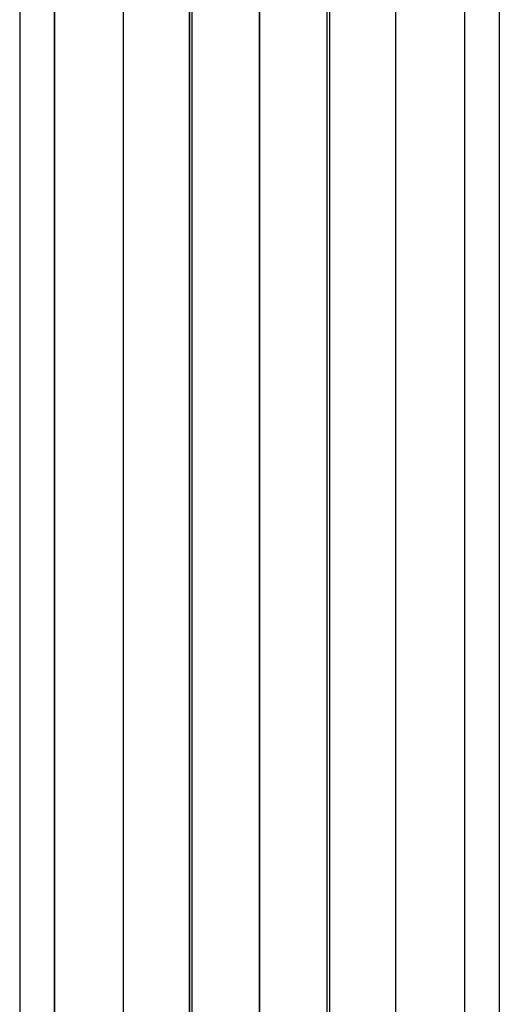
# Model space of a CAD drawing. Units: millimetres. Extents: x -990 to 990, y -417 to 266.
# Drawn here: x -3 to 3, y -82 to -67 of the extents above; entities that cross this region are included whole.
import ezdxf

# ---------------------------------------------------------------- set-up
doc = ezdxf.new("R2010")
doc.units = ezdxf.units.MM
doc.header["$MEASUREMENT"] = 0
doc.layers.add('Predefinito', color=7, linetype='Continuous', true_color=0x000000)

msp = doc.modelspace()

# ---------------------------------------------------------------- linework, layer by layer
at = {"layer": 'Predefinito'}
for p, q in [((0, -250, -390.1), (0, 251.886, -390.1)), ((0, 63.017, 105), (0, -103, 105)), ((0, -103, 107.177), (0, 63.014, 107.177)), ((-2.983, -85, -190.026), (-2.983, 36.309, -190.026)), ((-1.983, 36.309, -191.017), (-1.983, -85, -191.017)), ((-1.017, -85, -189.759), (-1.017, 36.309, -189.759)), ((-0.983, 36.309, -190.017), (-0.983, -85, -190.017)), ((0, -85, -188.017), (0, 36.309, -188.017)), ((0, -85, -188.017), (0, 36.309, -188.017)), ((0.983, -85, -190.017), (0.983, 36.309, -190.017)), ((1.017, 36.309, -189.759), (1.017, -85, -189.759)), ((1.983, -85, -191.017), (1.983, 36.309, -191.017)), ((2.983, 36.309, -190.026), (2.983, -85, -190.026))]:
    msp.add_line(p, q, dxfattribs=at)
at = {"layer": 'Predefinito', "extrusion": (1, 3.09944e-15, -4.6994e-14)}
msp.add_arc((-97.373, -480.003, -3.491), 301.384, 61.25088, 90, dxfattribs=at)
at = {"layer": 'Predefinito', "extrusion": (1, 0, 0)}
for centre, radius, start, end in [((-97.373, -480.003), 301.39, 61.25119, 90), ((-25, 75), 323.017, 83.18887, 102.83886), ((-25, 75), 323.017, 90, 102.83886)]:
    msp.add_arc(centre, radius, start, end, dxfattribs=at)
at = {"layer": 'Predefinito', "extrusion": (1, 1.14163e-15, 4.69146e-14)}
msp.add_arc((-97.373, -480.003, 3.491), 301.384, 61.25088, 90, dxfattribs=at)
at = {"layer": 'Predefinito', "extrusion": (1, 7.22257e-09, 1.28635e-07)}
msp.add_arc((-25, 75, -2.982), 325.026, 90, 102.83867, dxfattribs=at)
at = {"layer": 'Predefinito', "extrusion": (1, -1.82576e-10, -1.08143e-09)}
msp.add_arc((-25, 75, -1.017), 324.759, 90, 102.83886, dxfattribs=at)
at = {"layer": 'Predefinito', "extrusion": (1, 2.48333e-10, 7.62352e-09)}
msp.add_arc((-25, 75, 1.017), 324.759, 90, 102.83886, dxfattribs=at)
at = {"layer": 'Predefinito', "extrusion": (1, -7.10807e-09, -1.28613e-07)}
msp.add_arc((-25, 75, 2.982), 325.026, 90, 102.83867, dxfattribs=at)

doc.saveas('drawing.dxf')
